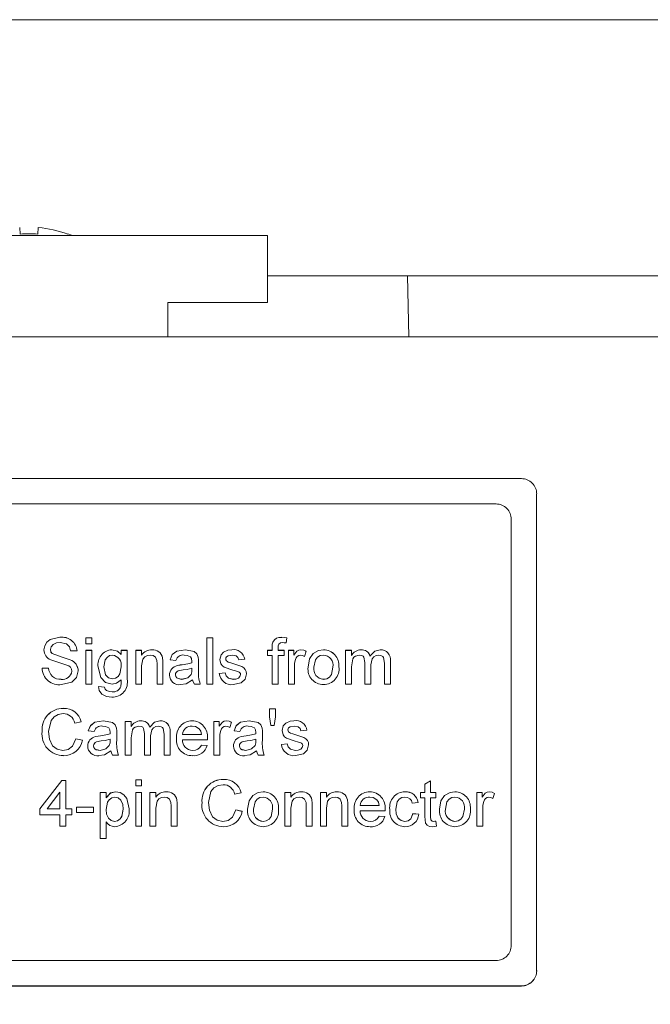
# Model space of a CAD drawing. Extents: x -2 to 133, y 20 to 119.
# Drawn here: x 130 to 130, y 110 to 111 of the extents above; entities that cross this region are included whole.
import ezdxf

# ---------------------------------------------------------------- set-up
doc = ezdxf.new("R2010")
doc.units = 0
doc.header["$MEASUREMENT"] = 0
doc.layers.get('0').update_dxf_attribs({"linetype": 'CONTINUOUS'})

msp = doc.modelspace()

# ---------------------------------------------------------------- hatches: boundary and pattern name
h = msp.add_hatch()
h.set_pattern_fill('HEX', color=256, scale=0.2)
h.set_pattern_definition([(0, (-2.45749, 15.94491), (0, 0.04330127), [0.025, -0.05]), (120, (-2.45749, 15.94491), (-0.0375, -0.021650635), [0.025, -0.05]), (60, (-2.43249, 15.94491), (-0.0375, 0.021650635), [0.025, -0.05])])
edge = h.paths.add_edge_path()
edge.add_line((128.39973, 110.37729), (128.4918, 110.37729))
edge.add_ellipse((129.53747, 110.46229), major_axis=(1.35608, 48.9823), ratio=0.02128377, start_angle=90.115642, end_angle=90.133188, ccw=False)
edge.add_line((128.49221, 110.39229), (127.82697, 110.39229))
edge.add_line((127.82697, 110.39229), (127.82697, 109.10579))
edge.add_line((127.82697, 109.10579), (128.33754, 109.10579))
edge.add_line((128.33754, 109.10579), (128.39973, 110.37729))
edge = h.paths.add_edge_path()
edge.add_line((131.24797, 110.39229), (130.58274, 110.39229))
edge.add_ellipse((129.53747, 110.46229), major_axis=(-1.35608, 48.9823), ratio=0.02128377, start_angle=269.866812, end_angle=269.884358, ccw=False)
edge.add_line((130.58315, 110.37729), (130.67522, 110.37729))
edge.add_line((130.67522, 110.37729), (130.7374, 109.10579))
edge.add_line((130.7374, 109.10579), (131.24797, 109.10579))
edge.add_line((131.24797, 109.10579), (131.24797, 110.39229))

# ---------------------------------------------------------------- linework, layer by layer
at = {"color": 7, "linetype": 'Continuous', "lineweight": 15}
for p, q in [((127.81949, 110.76479), (131.25546, 110.76479)), ((129.5283, 110.56002), (129.52891, 110.55364)), ((129.54603, 110.55364), (129.54665, 110.56002)), ((129.77247, 110.55229), (129.30247, 110.55229)), ((129.57583, 110.55391), (129.57561, 110.55364)), ((129.77247, 110.48604), (129.77247, 110.55229)), ((129.91038, 110.51229), (129.77247, 110.51229)), ((129.91143, 110.45229), (129.91038, 110.51229)), ((130.17562, 110.51229), (129.91038, 110.51229)), ((129.77247, 110.48604), (129.67422, 110.48604)), ((129.67422, 110.48604), (129.67422, 110.45229)), ((128.95177, 110.45229), (130.12318, 110.45229)), ((130.12318, 110.45229), (130.36781, 110.45229)), ((130.02247, 110.31265), (129.05247, 110.31265)), ((130.03747, 109.82794), (130.03747, 110.29766)), ((129.99747, 110.28768), (129.07747, 110.28768)), ((130.01247, 109.85294), (130.01247, 110.27269)), ((129.56794, 110.15633), (129.56794, 110.15634)), ((129.59356, 110.15576), (129.59939, 110.15576)), ((129.59356, 110.14993), (129.59356, 110.15576)), ((129.59356, 110.15574), (129.59939, 110.15574)), ((129.59939, 110.15576), (129.59939, 110.14993)), ((129.71256, 110.15576), (129.7184, 110.15576)), ((129.71256, 110.11029), (129.71256, 110.15576)), ((129.71256, 110.15574), (129.7184, 110.15574)), ((129.7184, 110.15576), (129.7184, 110.11029)), ((129.77758, 110.15164), (129.77758, 110.15165)), ((129.78633, 110.15633), (129.78633, 110.15634)), ((129.7915, 110.15577), (129.79067, 110.15081)), ((129.55856, 110.14429), (129.55856, 110.14431)), ((129.58481, 110.14294), (129.57839, 110.14294)), ((129.59939, 110.14993), (129.59356, 110.14993)), ((129.59356, 110.14352), (129.59939, 110.14352)), ((129.59356, 110.11029), (129.59356, 110.14352)), ((129.59356, 110.1435), (129.59939, 110.1435)), ((129.59939, 110.14352), (129.59939, 110.11029)), ((129.61903, 110.14408), (129.61903, 110.1441)), ((129.6282, 110.14352), (129.63403, 110.14352)), ((129.6282, 110.13944), (129.6282, 110.14352)), ((129.6282, 110.1435), (129.63403, 110.1435)), ((129.63403, 110.14352), (129.63403, 110.1152)), ((129.64256, 110.14352), (129.64839, 110.14352)), ((129.64256, 110.11029), (129.64256, 110.14352)), ((129.64256, 110.1435), (129.64839, 110.1435)), ((129.64839, 110.14352), (129.64839, 110.13888)), ((129.65852, 110.14408), (129.65852, 110.1441)), ((129.69146, 110.14408), (129.69146, 110.1441)), ((129.72905, 110.14175), (129.72905, 110.14177)), ((129.73719, 110.14408), (129.73719, 110.1441)), ((129.77229, 110.14352), (129.77696, 110.14352)), ((129.77229, 110.13827), (129.77229, 110.14352)), ((129.77229, 110.1435), (129.77696, 110.1435)), ((129.77696, 110.14352), (129.77696, 110.1469)), ((129.77696, 110.1435), (129.77696, 110.14352)), ((129.78279, 110.14633), (129.78279, 110.14352)), ((129.78279, 110.14352), (129.78863, 110.14352)), ((129.78279, 110.1435), (129.78279, 110.14352)), ((129.78279, 110.1435), (129.78863, 110.1435)), ((129.78863, 110.14352), (129.78863, 110.13827)), ((129.79307, 110.14352), (129.79832, 110.14352)), ((129.79307, 110.11029), (129.79307, 110.14352)), ((129.79307, 110.1435), (129.79832, 110.1435)), ((129.79832, 110.14352), (129.79832, 110.13888)), ((129.80511, 110.14408), (129.80511, 110.1441)), ((129.81057, 110.14254), (129.80874, 110.13749)), ((129.8275, 110.14408), (129.8275, 110.1441)), ((129.84914, 110.14352), (129.85497, 110.14352)), ((129.84914, 110.11029), (129.84914, 110.14352)), ((129.84914, 110.1435), (129.85497, 110.1435)), ((129.85497, 110.14352), (129.85497, 110.13833)), ((129.86447, 110.14408), (129.86447, 110.1441)), ((129.88339, 110.14408), (129.88339, 110.1441)), ((129.56019, 110.14028), (129.56019, 110.14029)), ((129.57808, 110.13417), (129.57808, 110.13419)), ((129.6282, 110.13942), (129.6282, 110.13944)), ((129.64839, 110.13886), (129.64839, 110.13888)), ((129.66909, 110.13605), (129.66909, 110.13607)), ((129.68223, 110.13361), (129.6764, 110.13419)), ((129.69798, 110.1325), (129.69798, 110.13252)), ((129.70411, 110.1368), (129.70411, 110.13681)), ((129.73123, 110.13504), (129.73123, 110.13506)), ((129.73184, 110.1333), (129.73184, 110.13332)), ((129.73376, 110.13197), (129.73376, 110.13199)), ((129.7499, 110.13477), (129.74406, 110.13419)), ((129.77696, 110.13827), (129.77229, 110.13827)), ((129.77696, 110.11029), (129.77696, 110.13827)), ((129.78863, 110.13827), (129.78279, 110.13827)), ((129.78279, 110.13827), (129.78279, 110.11029)), ((129.79832, 110.13886), (129.79832, 110.13888)), ((129.81732, 110.14043), (129.81732, 110.14045)), ((129.85497, 110.13832), (129.85497, 110.13833)), ((129.87331, 110.13792), (129.87331, 110.13793)), ((129.89348, 110.13299), (129.89348, 110.11029)), ((129.55039, 110.12603), (129.55681, 110.12603)), ((129.55039, 110.12601), (129.55681, 110.12601)), ((129.55681, 110.12601), (129.55681, 110.12603)), ((129.57956, 110.12287), (129.57956, 110.12289)), ((129.61128, 110.12739), (129.61128, 110.1274)), ((129.6282, 110.1272), (129.6282, 110.12722)), ((129.64839, 110.12811), (129.64839, 110.11029)), ((129.66356, 110.11029), (129.66356, 110.13013)), ((129.66939, 110.13062), (129.66939, 110.11029)), ((129.68354, 110.12851), (129.68354, 110.12852)), ((129.69795, 110.13126), (129.69795, 110.13128)), ((129.69795, 110.12433), (129.69798, 110.12603)), ((129.69795, 110.12432), (129.69798, 110.12601)), ((129.69798, 110.12601), (129.69798, 110.12603)), ((129.7044, 110.13183), (129.7044, 110.12472)), ((129.73818, 110.13069), (129.73818, 110.13071)), ((129.7989, 110.12794), (129.7989, 110.11029)), ((129.81815, 110.1269), (129.81815, 110.12692)), ((129.83682, 110.12708), (129.83682, 110.12709)), ((129.85497, 110.12721), (129.85497, 110.11029)), ((129.86839, 110.11029), (129.86839, 110.13148)), ((129.87423, 110.12924), (129.87423, 110.11029)), ((129.88764, 110.11029), (129.88764, 110.13084)), ((129.56917, 110.11493), (129.56917, 110.11495)), ((129.61972, 110.11552), (129.61972, 110.11553)), ((129.6282, 110.11368), (129.6282, 110.1137)), ((129.68165, 110.11941), (129.68165, 110.11942)), ((129.68803, 110.11493), (129.68803, 110.11495)), ((129.69709, 110.11971), (129.69709, 110.11972)), ((129.72481, 110.12078), (129.73065, 110.12136)), ((129.72481, 110.12076), (129.73065, 110.12135)), ((129.73065, 110.12135), (129.73065, 110.12136)), ((129.73869, 110.11493), (129.73869, 110.11495)), ((129.74581, 110.11966), (129.74581, 110.11968)), ((129.8275, 110.11493), (129.8275, 110.11495)), ((129.59939, 110.11029), (129.59356, 110.11029)), ((129.60603, 110.10796), (129.61186, 110.10737)), ((129.60603, 110.10794), (129.61186, 110.10735)), ((129.61186, 110.10735), (129.61186, 110.10737)), ((129.6137, 110.10408), (129.6137, 110.10409)), ((129.6278, 110.10796), (129.6278, 110.10797)), ((129.64839, 110.11029), (129.64256, 110.11029)), ((129.66939, 110.11029), (129.66356, 110.11029)), ((129.70615, 110.11029), (129.70031, 110.11029)), ((129.7184, 110.11029), (129.71256, 110.11029)), ((129.78279, 110.11029), (129.77696, 110.11029)), ((129.7989, 110.11029), (129.79307, 110.11029)), ((129.85497, 110.11029), (129.84914, 110.11029)), ((129.87423, 110.11029), (129.86839, 110.11029)), ((129.89348, 110.11029), (129.88764, 110.11029)), ((129.61922, 110.10269), (129.61922, 110.10271)), ((129.57135, 110.08637), (129.57135, 110.08639)), ((129.7744, 110.0858), (129.78023, 110.0858)), ((129.7744, 110.0781), (129.7744, 110.0858)), ((129.7744, 110.08579), (129.78023, 110.08579)), ((129.78023, 110.0858), (129.78023, 110.0781)), ((129.61096, 110.07413), (129.61096, 110.07414)), ((129.64746, 110.07413), (129.64746, 110.07414)), ((129.66639, 110.07413), (129.66639, 110.07414)), ((129.69818, 110.07413), (129.69818, 110.07414)), ((129.7316, 110.07413), (129.7316, 110.07414)), ((129.75446, 110.07413), (129.75446, 110.07414)), ((129.77571, 110.06948), (129.7744, 110.0781)), ((129.78023, 110.0781), (129.77886, 110.06948)), ((129.79844, 110.07413), (129.79844, 110.07414)), ((129.58889, 110.07317), (129.58247, 110.07179)), ((129.60173, 110.06365), (129.59589, 110.06423)), ((129.62361, 110.06684), (129.62361, 110.06686)), ((129.63213, 110.07356), (129.63797, 110.07356)), ((129.63213, 110.04033), (129.63213, 110.07356)), ((129.63213, 110.07354), (129.63797, 110.07354)), ((129.63797, 110.07356), (129.63797, 110.06838)), ((129.63797, 110.06836), (129.63797, 110.06838)), ((129.65631, 110.06796), (129.65631, 110.06798)), ((129.71956, 110.07356), (129.72481, 110.07356)), ((129.71956, 110.04033), (129.71956, 110.07356)), ((129.71956, 110.07354), (129.72481, 110.07354)), ((129.72481, 110.07356), (129.72481, 110.06892)), ((129.72481, 110.06891), (129.72481, 110.06892)), ((129.73706, 110.07259), (129.73524, 110.06753)), ((129.74523, 110.06365), (129.7394, 110.06423)), ((129.76712, 110.06684), (129.76712, 110.06686)), ((129.77886, 110.06948), (129.77571, 110.06948)), ((129.7903, 110.07179), (129.7903, 110.07181)), ((129.79248, 110.06508), (129.79248, 110.0651)), ((129.81115, 110.06482), (129.80532, 110.06423)), ((129.55681, 110.06341), (129.55681, 110.06343)), ((129.58364, 110.05638), (129.59006, 110.05489)), ((129.58364, 110.05636), (129.58364, 110.05638)), ((129.58364, 110.05636), (129.59006, 110.05487)), ((129.60304, 110.05855), (129.60304, 110.05857)), ((129.61745, 110.0613), (129.61745, 110.06132)), ((129.61745, 110.05438), (129.61748, 110.05607)), ((129.61745, 110.05436), (129.61748, 110.05605)), ((129.61748, 110.06254), (129.61748, 110.06257)), ((129.61748, 110.05605), (129.61748, 110.05607)), ((129.62389, 110.06187), (129.62389, 110.05476)), ((129.63797, 110.05725), (129.63797, 110.04033)), ((129.65138, 110.04033), (129.65138, 110.06153)), ((129.65722, 110.05929), (129.65722, 110.04033)), ((129.67063, 110.04033), (129.67063, 110.06088)), ((129.67647, 110.06303), (129.67647, 110.04033)), ((129.68865, 110.06072), (129.68865, 110.06073)), ((129.68865, 110.06073), (129.70731, 110.06073)), ((129.68865, 110.06072), (129.70731, 110.06072)), ((129.71312, 110.05549), (129.68865, 110.05549)), ((129.68865, 110.05547), (129.68865, 110.05549)), ((129.70731, 110.06072), (129.70731, 110.06073)), ((129.7254, 110.05798), (129.7254, 110.04033)), ((129.74654, 110.05855), (129.74654, 110.05857)), ((129.76095, 110.0613), (129.76095, 110.06132)), ((129.76095, 110.05438), (129.76098, 110.05607)), ((129.76095, 110.05436), (129.76098, 110.05605)), ((129.76098, 110.06254), (129.76098, 110.06257)), ((129.76098, 110.05605), (129.76098, 110.05607)), ((129.7674, 110.06187), (129.7674, 110.05476)), ((129.79309, 110.06334), (129.79309, 110.06336)), ((129.79502, 110.06201), (129.79502, 110.06203)), ((129.79943, 110.06074), (129.79943, 110.06075)), ((129.57088, 110.04498), (129.57088, 110.04499)), ((129.60114, 110.04945), (129.60114, 110.04947)), ((129.60752, 110.04498), (129.60752, 110.04499)), ((129.61658, 110.04975), (129.61658, 110.04977)), ((129.69858, 110.04498), (129.69858, 110.04499)), ((129.70725, 110.05024), (129.71296, 110.04966)), ((129.70725, 110.05022), (129.70725, 110.05024)), ((129.70725, 110.05022), (129.71296, 110.04964)), ((129.74465, 110.04945), (129.74465, 110.04947)), ((129.75103, 110.04498), (129.75103, 110.04499)), ((129.76009, 110.04975), (129.76009, 110.04977)), ((129.78607, 110.05082), (129.7919, 110.05141)), ((129.78607, 110.05081), (129.7919, 110.05139)), ((129.7919, 110.05139), (129.7919, 110.05141)), ((129.79994, 110.04498), (129.79994, 110.04499)), ((129.80707, 110.0497), (129.80707, 110.04972)), ((129.62564, 110.04033), (129.61981, 110.04033)), ((129.63797, 110.04033), (129.63213, 110.04033)), ((129.65722, 110.04033), (129.65138, 110.04033)), ((129.67647, 110.04033), (129.67063, 110.04033)), ((129.7254, 110.04033), (129.71956, 110.04033)), ((129.76915, 110.04033), (129.76331, 110.04033)), ((129.64256, 110.01585), (129.64839, 110.01585)), ((129.64256, 110.01002), (129.64256, 110.01585)), ((129.64256, 110.01583), (129.64839, 110.01583)), ((129.64839, 110.01585), (129.64839, 110.01002)), ((129.72886, 110.01641), (129.72886, 110.01643)), ((129.54806, 109.98728), (129.56964, 110.01526)), ((129.54806, 109.98726), (129.56964, 110.01525)), ((129.56964, 110.01526), (129.57372, 110.01526)), ((129.56964, 110.01525), (129.56964, 110.01526)), ((129.56964, 110.01525), (129.57372, 110.01525)), ((129.57372, 110.01526), (129.57372, 109.98728)), ((129.64839, 110.01002), (129.64256, 110.01002)), ((129.92724, 110.01169), (129.93307, 110.01501)), ((129.92724, 110.01168), (129.93307, 110.01499)), ((129.92724, 110.0036), (129.92724, 110.01169)), ((129.93307, 110.01501), (129.93307, 110.0036)), ((129.56789, 110.00366), (129.55526, 109.98728)), ((129.56789, 109.98728), (129.56789, 110.00366)), ((129.60756, 110.0036), (129.61339, 110.0036)), ((129.60756, 109.95813), (129.60756, 110.0036)), ((129.60756, 110.00359), (129.61339, 110.00359)), ((129.61339, 110.0036), (129.61339, 109.99833)), ((129.61339, 109.99831), (129.61339, 109.99833)), ((129.62264, 110.00417), (129.62264, 110.00419)), ((129.64256, 110.0036), (129.64839, 110.0036)), ((129.64256, 109.97037), (129.64256, 110.0036)), ((129.64256, 110.00359), (129.64839, 110.00359)), ((129.64839, 110.0036), (129.64839, 109.97037)), ((129.65656, 110.0036), (129.66239, 110.0036)), ((129.65656, 109.97037), (129.65656, 110.0036)), ((129.65656, 110.00359), (129.66239, 110.00359)), ((129.66239, 110.0036), (129.66239, 109.99897)), ((129.66239, 109.99895), (129.66239, 109.99897)), ((129.67252, 110.00417), (129.67252, 110.00419)), ((129.68309, 109.99613), (129.68309, 109.99615)), ((129.7464, 110.00321), (129.73998, 110.00184)), ((129.75782, 110.00052), (129.75782, 110.00053)), ((129.768, 110.00417), (129.768, 110.00419)), ((129.78957, 110.0036), (129.7954, 110.0036)), ((129.78957, 109.97037), (129.78957, 110.0036)), ((129.78957, 110.00359), (129.7954, 110.00359)), ((129.7954, 110.0036), (129.7954, 109.99897)), ((129.7954, 109.99895), (129.7954, 109.99897)), ((129.80553, 110.00417), (129.80553, 110.00419)), ((129.8161, 109.99613), (129.8161, 109.99615)), ((129.82457, 110.0036), (129.8304, 110.0036)), ((129.82457, 109.97037), (129.82457, 110.0036)), ((129.82457, 110.00359), (129.8304, 110.00359)), ((129.8304, 110.0036), (129.8304, 109.99897)), ((129.8304, 109.99895), (129.8304, 109.99897)), ((129.84053, 110.00417), (129.84053, 110.00419)), ((129.8511, 109.99613), (129.8511, 109.99615)), ((129.87319, 110.00417), (129.87319, 110.00419)), ((129.90774, 110.00417), (129.90774, 110.00419)), ((129.92315, 110.0036), (129.92724, 110.0036)), ((129.92315, 109.99836), (129.92315, 110.0036)), ((129.92315, 110.00359), (129.92724, 110.00359)), ((129.92724, 109.99836), (129.92315, 109.99836)), ((129.92724, 110.00359), (129.92724, 110.0036)), ((129.92724, 109.97971), (129.92724, 109.99836)), ((129.93307, 110.0036), (129.93832, 110.0036)), ((129.93307, 110.00359), (129.93307, 110.0036)), ((129.93307, 110.00359), (129.93832, 110.00359)), ((129.93307, 109.99836), (129.93307, 109.9795)), ((129.93832, 109.99836), (129.93307, 109.99836)), ((129.93832, 110.0036), (129.93832, 109.99836)), ((129.94683, 110.00052), (129.94683, 110.00053)), ((129.95701, 110.00417), (129.95701, 110.00419)), ((129.97857, 110.0036), (129.98382, 110.0036)), ((129.97857, 109.97037), (129.97857, 110.0036)), ((129.97857, 110.00359), (129.98382, 110.00359)), ((129.98382, 110.0036), (129.98382, 109.99897)), ((129.98382, 109.99895), (129.98382, 109.99897)), ((129.99061, 110.00417), (129.99061, 110.00419)), ((129.99607, 110.00263), (129.99425, 109.99757)), ((129.54806, 109.98145), (129.54806, 109.98728)), ((129.55526, 109.98726), (129.55526, 109.98728)), ((129.55526, 109.98728), (129.56789, 109.98728)), ((129.55526, 109.98726), (129.56789, 109.98726)), ((129.56789, 109.98726), (129.56789, 109.98728)), ((129.57372, 109.98728), (129.57956, 109.98728)), ((129.57372, 109.98726), (129.57372, 109.98728)), ((129.57372, 109.98726), (129.57956, 109.98726)), ((129.57956, 109.98728), (129.57956, 109.98145)), ((129.58422, 109.98903), (129.60114, 109.98903)), ((129.58422, 109.98378), (129.58422, 109.98903)), ((129.58422, 109.98901), (129.60114, 109.98901)), ((129.60114, 109.98903), (129.60114, 109.98378)), ((129.61339, 109.9867), (129.61339, 109.98671)), ((129.63031, 109.98713), (129.63031, 109.98715)), ((129.66239, 109.98819), (129.66239, 109.97037)), ((129.67756, 109.97037), (129.67756, 109.99021)), ((129.6834, 109.9907), (129.6834, 109.97037)), ((129.71431, 109.99346), (129.71431, 109.99347)), ((129.74115, 109.98642), (129.74756, 109.98493)), ((129.74115, 109.98641), (129.74115, 109.98642)), ((129.74115, 109.98641), (129.74756, 109.98491)), ((129.75865, 109.98699), (129.75865, 109.98701)), ((129.77732, 109.98716), (129.77732, 109.98718)), ((129.7954, 109.98819), (129.7954, 109.97037)), ((129.81057, 109.97037), (129.81057, 109.99021)), ((129.8164, 109.9907), (129.8164, 109.97037)), ((129.8304, 109.98819), (129.8304, 109.97037)), ((129.84557, 109.97037), (129.84557, 109.99021)), ((129.8514, 109.9907), (129.8514, 109.97037)), ((129.86365, 109.99078), (129.88232, 109.99078)), ((129.86365, 109.99076), (129.86365, 109.99078)), ((129.86365, 109.99076), (129.88232, 109.99076)), ((129.88232, 109.99076), (129.88232, 109.99078)), ((129.89865, 109.987), (129.89865, 109.98702)), ((129.92082, 109.99369), (129.91499, 109.99311)), ((129.94766, 109.98699), (129.94766, 109.98701)), ((129.96632, 109.98716), (129.96632, 109.98718)), ((129.98441, 109.98803), (129.98441, 109.97037)), ((129.56789, 109.98145), (129.54806, 109.98145)), ((129.56789, 109.97037), (129.56789, 109.98145)), ((129.57956, 109.98145), (129.57372, 109.98145)), ((129.57372, 109.98145), (129.57372, 109.97037)), ((129.60114, 109.98378), (129.58422, 109.98378)), ((129.88813, 109.98553), (129.86365, 109.98553)), ((129.86365, 109.98551), (129.86365, 109.98553)), ((129.88226, 109.98028), (129.88797, 109.9797)), ((129.88226, 109.98027), (129.88226, 109.98028)), ((129.88226, 109.98027), (129.88797, 109.97968)), ((129.91557, 109.98262), (129.9214, 109.98203)), ((129.91557, 109.9826), (129.91557, 109.98262)), ((129.91557, 109.9826), (129.9214, 109.98201)), ((129.93307, 109.97948), (129.93307, 109.9795)), ((129.57372, 109.97037), (129.56789, 109.97037)), ((129.61339, 109.97454), (129.61339, 109.95813)), ((129.62175, 109.97502), (129.62175, 109.97504)), ((129.64839, 109.97037), (129.64256, 109.97037)), ((129.66239, 109.97037), (129.65656, 109.97037)), ((129.6834, 109.97037), (129.67756, 109.97037)), ((129.72839, 109.97502), (129.72839, 109.97504)), ((129.768, 109.97502), (129.768, 109.97504)), ((129.7954, 109.97037), (129.78957, 109.97037)), ((129.8164, 109.97037), (129.81057, 109.97037)), ((129.8304, 109.97037), (129.82457, 109.97037)), ((129.8514, 109.97037), (129.84557, 109.97037)), ((129.87359, 109.97502), (129.87359, 109.97504)), ((129.90755, 109.97502), (129.90755, 109.97504)), ((129.93603, 109.97502), (129.93603, 109.97504)), ((129.93832, 109.97518), (129.9389, 109.97029)), ((129.93832, 109.97516), (129.93832, 109.97518)), ((129.93832, 109.97516), (129.9389, 109.97027)), ((129.95701, 109.97502), (129.95701, 109.97504)), ((129.98441, 109.97037), (129.97857, 109.97037)), ((129.61339, 109.95813), (129.60756, 109.95813)), ((130.01247, 109.85293), (130.01247, 109.85294)), ((129.07747, 109.83795), (129.99747, 109.83795)), ((129.07747, 109.83794), (129.99747, 109.83794)), ((130.03747, 109.82794), (130.03747, 109.82778)), ((129.05247, 109.81295), (130.02247, 109.81295)), ((129.05247, 109.81279), (130.02247, 109.81279))]:
    msp.add_line(p, q, dxfattribs=at)
at = {"color": 7, "linetype": 'Continuous', "lineweight": 15, "flags": 128}
for points in [[(129.57995, 110.55229), (129.57927, 110.55257), (129.57583, 110.55391)], [(129.55214, 110.14389), (129.5529, 110.14801), (129.55506, 110.1516), (129.55836, 110.15417), (129.56794, 110.15634)], [(129.55214, 110.14387), (129.5529, 110.14799), (129.55506, 110.15158), (129.55836, 110.15415), (129.56794, 110.15633)], [(129.77696, 110.1469), (129.7771, 110.14959), (129.77758, 110.15165)], [(129.77696, 110.14688), (129.7771, 110.14957), (129.77758, 110.15164)], [(129.78633, 110.15634), (129.78924, 110.15615), (129.7915, 110.15577)], [(129.78633, 110.15633), (129.78924, 110.15613), (129.7915, 110.15575)], [(129.56819, 110.1511), (129.5645, 110.15076), (129.56112, 110.14931), (129.55923, 110.14712), (129.55856, 110.14431)], [(129.55856, 110.14431), (129.55906, 110.14188), (129.56019, 110.14029)], [(129.55856, 110.14429), (129.55906, 110.14186), (129.56019, 110.14028)], [(129.57839, 110.14294), (129.57726, 110.14685), (129.57443, 110.14976), (129.56819, 110.1511)], [(129.61903, 110.1441), (129.62474, 110.14258), (129.6282, 110.13944)], [(129.61903, 110.14408), (129.62474, 110.14257), (129.6282, 110.13942)], [(129.6764, 110.13419), (129.67854, 110.13928), (129.68292, 110.14259), (129.69146, 110.1441)], [(129.6764, 110.13417), (129.67854, 110.13926), (129.68292, 110.14257), (129.69146, 110.14408)], [(129.69146, 110.1441), (129.70015, 110.14233), (129.70278, 110.14005), (129.70411, 110.13681)], [(129.69146, 110.14408), (129.70015, 110.14232), (129.70278, 110.14003), (129.70411, 110.1368)], [(129.7254, 110.13446), (129.72659, 110.139), (129.72905, 110.14177)], [(129.7254, 110.13445), (129.72659, 110.13898), (129.72905, 110.14175)], [(129.72905, 110.14177), (129.73344, 110.14368), (129.73719, 110.1441)], [(129.72905, 110.14175), (129.73344, 110.14366), (129.73719, 110.14408)], [(129.78741, 110.1511), (129.78525, 110.15084), (129.78348, 110.14965), (129.78292, 110.14804), (129.78279, 110.14633)], [(129.79067, 110.15081), (129.78885, 110.15104), (129.78741, 110.1511)], [(129.79832, 110.13888), (129.8014, 110.14286), (129.80315, 110.14379), (129.80511, 110.1441)], [(129.79832, 110.13886), (129.8014, 110.14285), (129.80315, 110.14377), (129.80511, 110.14408)], [(129.80511, 110.1441), (129.80827, 110.14357), (129.81057, 110.14254)], [(129.80511, 110.14408), (129.80827, 110.14356), (129.81057, 110.14253)], [(129.81732, 110.14045), (129.8227, 110.14344), (129.8275, 110.1441)], [(129.81732, 110.14043), (129.8227, 110.14342), (129.8275, 110.14408)], [(129.87331, 110.13793), (129.87816, 110.14279), (129.88339, 110.1441)], [(129.87331, 110.13792), (129.87816, 110.14277), (129.88339, 110.14408)], [(129.56019, 110.14029), (129.57011, 110.13667), (129.57808, 110.13419)], [(129.56019, 110.14028), (129.57011, 110.13666), (129.57808, 110.13417)], [(129.61964, 110.13885), (129.61674, 110.13828), (129.61431, 110.13661), (129.61258, 110.13422), (129.61128, 110.1274)], [(129.6569, 110.13885), (129.65402, 110.13842), (129.65144, 110.13706), (129.64959, 110.13483), (129.64839, 110.12811)], [(129.66356, 110.13013), (129.66332, 110.13365), (129.66191, 110.13684), (129.65962, 110.13838), (129.6569, 110.13885)], [(129.66909, 110.13607), (129.66936, 110.13302), (129.66939, 110.13062)], [(129.66909, 110.13605), (129.66936, 110.133), (129.66939, 110.1306)], [(129.69648, 110.1371), (129.69323, 110.13859), (129.69041, 110.13885)], [(129.69798, 110.13263), (129.69761, 110.13532), (129.69648, 110.1371)], [(129.69795, 110.13128), (129.69797, 110.13204), (129.69798, 110.13263)], [(129.69795, 110.13126), (129.69797, 110.13202), (129.69797, 110.13237)], [(129.70411, 110.13681), (129.70436, 110.13403), (129.7044, 110.13183)], [(129.70411, 110.1368), (129.70436, 110.13401), (129.7044, 110.13181)], [(129.73834, 110.12407), (129.72982, 110.12708), (129.72798, 110.12839), (129.72656, 110.13014), (129.7254, 110.13446)], [(129.73762, 110.13885), (129.73355, 110.13821), (129.73193, 110.13697), (129.7314, 110.13607), (129.73123, 110.13506)], [(129.73123, 110.13506), (129.73143, 110.13403), (129.73184, 110.13332)], [(129.73123, 110.13504), (129.73143, 110.13401), (129.73184, 110.1333)], [(129.73184, 110.13332), (129.73283, 110.13245), (129.73376, 110.13199)], [(129.73184, 110.1333), (129.73283, 110.13243), (129.73376, 110.13197)], [(129.73376, 110.13199), (129.73623, 110.13125), (129.73818, 110.13071)], [(129.73376, 110.13197), (129.73623, 110.13123), (129.73818, 110.13069)], [(129.74406, 110.13419), (129.74321, 110.13648), (129.74138, 110.1381), (129.73762, 110.13885)], [(129.7998, 110.1346), (129.79906, 110.1309), (129.7989, 110.12794)], [(129.80874, 110.13749), (129.80668, 110.13856), (129.80488, 110.13885)], [(129.81232, 110.1269), (129.81365, 110.13509), (129.81732, 110.14045)], [(129.81232, 110.12689), (129.81365, 110.13507), (129.81732, 110.14043)], [(129.8275, 110.13885), (129.82436, 110.13833), (129.82163, 110.13671), (129.81965, 110.13422), (129.81815, 110.12692)], [(129.8628, 110.13885), (129.85898, 110.13785), (129.85741, 110.13663), (129.85626, 110.13501), (129.85497, 110.12721)], [(129.86839, 110.13148), (129.86733, 110.13663), (129.8665, 110.13766), (129.86539, 110.13838), (129.8628, 110.13885)], [(129.88199, 110.13885), (129.87941, 110.13846), (129.87713, 110.13721), (129.87545, 110.13523), (129.87423, 110.12924)], [(129.88764, 110.13084), (129.88677, 110.13636), (129.88589, 110.13745), (129.88472, 110.13825), (129.88199, 110.13885)], [(129.58597, 110.1232), (129.5842, 110.11685), (129.5795, 110.11222), (129.56945, 110.1097)], [(129.61931, 110.11029), (129.61275, 110.11188), (129.60806, 110.11674), (129.60544, 110.127)], [(129.61128, 110.1274), (129.61293, 110.11945), (129.61579, 110.11657), (129.61972, 110.11553)], [(129.61128, 110.12739), (129.61293, 110.11944), (129.61579, 110.11655), (129.61972, 110.11552)], [(129.61972, 110.11553), (129.62268, 110.1161), (129.6252, 110.11777), (129.62694, 110.12023), (129.6282, 110.12722)], [(129.61972, 110.11552), (129.62268, 110.11608), (129.6252, 110.11775), (129.62694, 110.12021), (129.6282, 110.1272)], [(129.6892, 110.12422), (129.68437, 110.1232), (129.68329, 110.1226), (129.68242, 110.12173), (129.68184, 110.12064), (129.68165, 110.11942)], [(129.68354, 110.12852), (129.68621, 110.12907), (129.68834, 110.12936)], [(129.68354, 110.12851), (129.68621, 110.12905), (129.68834, 110.12934)], [(129.68834, 110.12936), (129.69377, 110.1302), (129.69795, 110.13128)], [(129.68834, 110.12934), (129.69377, 110.13018), (129.69795, 110.13126)], [(129.69798, 110.12603), (129.69311, 110.1248), (129.6892, 110.12422)], [(129.69709, 110.11972), (129.69783, 110.12226), (129.69795, 110.12433)], [(129.69709, 110.11971), (129.69783, 110.12224), (129.69795, 110.12432)], [(129.73818, 110.13071), (129.74697, 110.1277), (129.74891, 110.12643), (129.75045, 110.1247), (129.75137, 110.12257), (129.75165, 110.12027)], [(129.73818, 110.13069), (129.74697, 110.12768), (129.74891, 110.12641), (129.75045, 110.12468), (129.75137, 110.12256), (129.75165, 110.12025)], [(129.74382, 110.12237), (129.74078, 110.12342), (129.73834, 110.12407)], [(129.8275, 110.11495), (129.83067, 110.11549), (129.83339, 110.11717), (129.83536, 110.11971), (129.83682, 110.12709)], [(129.8275, 110.11493), (129.83067, 110.11547), (129.83339, 110.11716), (129.83536, 110.11969), (129.83682, 110.12708)], [(129.6282, 110.11437), (129.62366, 110.11108), (129.61931, 110.11029)], [(129.6278, 110.10797), (129.62817, 110.11154), (129.6282, 110.11437)], [(129.6278, 110.10796), (129.62817, 110.11153), (129.62818, 110.11275)], [(129.68165, 110.11942), (129.68197, 110.11784), (129.68292, 110.11652), (129.68427, 110.11563), (129.68803, 110.11495)], [(129.68165, 110.11941), (129.68197, 110.11782), (129.68292, 110.11651), (129.68427, 110.11561), (129.68803, 110.11493)], [(129.69856, 110.11437), (129.69233, 110.11064), (129.68669, 110.1097)], [(129.68803, 110.11495), (129.69376, 110.11645), (129.69709, 110.11972)], [(129.68803, 110.11493), (129.69376, 110.11644), (129.69709, 110.11971)], [(129.70031, 110.11029), (129.69908, 110.11247), (129.69856, 110.11437)], [(129.73065, 110.12136), (129.73163, 110.11834), (129.73384, 110.11607), (129.73869, 110.11495)], [(129.73065, 110.12135), (129.73163, 110.11832), (129.73384, 110.11605), (129.73869, 110.11493)], [(129.75165, 110.12027), (129.75026, 110.11527), (129.74655, 110.11164), (129.73862, 110.1097)], [(129.73869, 110.11495), (129.74134, 110.11519), (129.7438, 110.11618), (129.74525, 110.11768), (129.74581, 110.11968)], [(129.73869, 110.11493), (129.74134, 110.11517), (129.7438, 110.11616), (129.74525, 110.11767), (129.74581, 110.11966)], [(129.6191, 110.09746), (129.61381, 110.0981), (129.60906, 110.10045), (129.60665, 110.10383), (129.60603, 110.10796)], [(129.61186, 110.10737), (129.61255, 110.10533), (129.6137, 110.10409)], [(129.61186, 110.10735), (129.61255, 110.10531), (129.6137, 110.10408)], [(129.6137, 110.10409), (129.61669, 110.10292), (129.61922, 110.10271)], [(129.6137, 110.10408), (129.61669, 110.10291), (129.61922, 110.10269)], [(129.57104, 110.08114), (129.56631, 110.08046), (129.56214, 110.07813), (129.55915, 110.07441), (129.55681, 110.06343)], [(129.59589, 110.06423), (129.59804, 110.06932), (129.60241, 110.07263), (129.61096, 110.07414)], [(129.59589, 110.06422), (129.59804, 110.0693), (129.60241, 110.07262), (129.61096, 110.07413)], [(129.61096, 110.07414), (129.61965, 110.07238), (129.62228, 110.07009), (129.62361, 110.06686)], [(129.61096, 110.07413), (129.61965, 110.07236), (129.62228, 110.07007), (129.62361, 110.06684)], [(129.65631, 110.06798), (129.66116, 110.07283), (129.66639, 110.07414)], [(129.65631, 110.06796), (129.66116, 110.07282), (129.66639, 110.07413)], [(129.72481, 110.06892), (129.72789, 110.07291), (129.72965, 110.07383), (129.7316, 110.07414)], [(129.72481, 110.06891), (129.72789, 110.07289), (129.72965, 110.07381), (129.7316, 110.07413)], [(129.7316, 110.07414), (129.73476, 110.07362), (129.73706, 110.07259)], [(129.7316, 110.07413), (129.73476, 110.0736), (129.73706, 110.07257)], [(129.7394, 110.06423), (129.74154, 110.06932), (129.74592, 110.07263), (129.75446, 110.07414)], [(129.7394, 110.06422), (129.74154, 110.0693), (129.74592, 110.07262), (129.75446, 110.07413)], [(129.75446, 110.07414), (129.76315, 110.07238), (129.76578, 110.07009), (129.76712, 110.06686)], [(129.75446, 110.07413), (129.76315, 110.07236), (129.76578, 110.07007), (129.76712, 110.06684)], [(129.7903, 110.07181), (129.79469, 110.07372), (129.79844, 110.07414)], [(129.7903, 110.07179), (129.79469, 110.0737), (129.79844, 110.07413)], [(129.61597, 110.06714), (129.61273, 110.06863), (129.60991, 110.0689)], [(129.61748, 110.06268), (129.61711, 110.06536), (129.61597, 110.06714)], [(129.62361, 110.06686), (129.62386, 110.06407), (129.62389, 110.06187)], [(129.62361, 110.06684), (129.62386, 110.06405), (129.62389, 110.06186)], [(129.64579, 110.0689), (129.64197, 110.06789), (129.6404, 110.06668), (129.63926, 110.06505), (129.63797, 110.05725)], [(129.65138, 110.06153), (129.65032, 110.06667), (129.64949, 110.0677), (129.64838, 110.06842), (129.64579, 110.0689)], [(129.66498, 110.0689), (129.6624, 110.06851), (129.66012, 110.06725), (129.65844, 110.06527), (129.65722, 110.05929)], [(129.67063, 110.06088), (129.66976, 110.0664), (129.66888, 110.06749), (129.66772, 110.06829), (129.66498, 110.0689)], [(129.70517, 110.06611), (129.70152, 110.0684), (129.69815, 110.0689)], [(129.70731, 110.06073), (129.70657, 110.06394), (129.70517, 110.06611)], [(129.7263, 110.06464), (129.72556, 110.06094), (129.7254, 110.05798)], [(129.73524, 110.06753), (129.73318, 110.0686), (129.73138, 110.0689)], [(129.75948, 110.06714), (129.75623, 110.06863), (129.75342, 110.0689)], [(129.76098, 110.06268), (129.76061, 110.06536), (129.75948, 110.06714)], [(129.76712, 110.06686), (129.76736, 110.06407), (129.7674, 110.06187)], [(129.76712, 110.06684), (129.76736, 110.06405), (129.7674, 110.06186)], [(129.78665, 110.06451), (129.78784, 110.06904), (129.7903, 110.07181)], [(129.78665, 110.06449), (129.78784, 110.06903), (129.7903, 110.07179)], [(129.79959, 110.05411), (129.79107, 110.05712), (129.78923, 110.05843), (129.78781, 110.06019), (129.78665, 110.06451)], [(129.79887, 110.0689), (129.79481, 110.06826), (129.79318, 110.06701), (129.79266, 110.06612), (129.79248, 110.0651)], [(129.79248, 110.0651), (129.79268, 110.06407), (129.79309, 110.06336)], [(129.79248, 110.06508), (129.79268, 110.06405), (129.79309, 110.06334)], [(129.80532, 110.06423), (129.80446, 110.06652), (129.80263, 110.06814), (129.79887, 110.0689)], [(129.55681, 110.06343), (129.5576, 110.05615), (129.56066, 110.04954), (129.56527, 110.04615), (129.57088, 110.04499)], [(129.55681, 110.06341), (129.5576, 110.05613), (129.56066, 110.04952), (129.56527, 110.04614), (129.57088, 110.04498)], [(129.57088, 110.04499), (129.576, 110.04596), (129.58023, 110.04899), (129.58364, 110.05638)], [(129.57088, 110.04498), (129.576, 110.04594), (129.58023, 110.04897), (129.58364, 110.05636)], [(129.6087, 110.05426), (129.60386, 110.05325), (129.60279, 110.05264), (129.60191, 110.05177), (129.60134, 110.05068), (129.60114, 110.04947)], [(129.60304, 110.05857), (129.60571, 110.05911), (129.60783, 110.0594)], [(129.60304, 110.05855), (129.60571, 110.05909), (129.60783, 110.05939)], [(129.60783, 110.0594), (129.61327, 110.06024), (129.61745, 110.06132)], [(129.60783, 110.05939), (129.61327, 110.06023), (129.61745, 110.0613)], [(129.61748, 110.05607), (129.6126, 110.05485), (129.6087, 110.05426)], [(129.61658, 110.04977), (129.61732, 110.0523), (129.61745, 110.05438)], [(129.61658, 110.04975), (129.61732, 110.05228), (129.61745, 110.05436)], [(129.61745, 110.06132), (129.61746, 110.06208), (129.61748, 110.06268)], [(129.61745, 110.0613), (129.61746, 110.06206), (129.61747, 110.06241)], [(129.71315, 110.05698), (129.71313, 110.05615), (129.71312, 110.05549)], [(129.7522, 110.05426), (129.74737, 110.05325), (129.74629, 110.05264), (129.74542, 110.05177), (129.74485, 110.05068), (129.74465, 110.04947)], [(129.74654, 110.05857), (129.74922, 110.05911), (129.75134, 110.0594)], [(129.74654, 110.05855), (129.74922, 110.05909), (129.75134, 110.05939)], [(129.75134, 110.0594), (129.75677, 110.06024), (129.76095, 110.06132)], [(129.75134, 110.05939), (129.75677, 110.06023), (129.76095, 110.0613)], [(129.76098, 110.05607), (129.75611, 110.05485), (129.7522, 110.05426)], [(129.76009, 110.04977), (129.76083, 110.0523), (129.76095, 110.05438)], [(129.76009, 110.04975), (129.76083, 110.05228), (129.76095, 110.05436)], [(129.76095, 110.06132), (129.76097, 110.06208), (129.76098, 110.06268)], [(129.76095, 110.0613), (129.76097, 110.06206), (129.76098, 110.06241)], [(129.79309, 110.06336), (129.79409, 110.06249), (129.79502, 110.06203)], [(129.79309, 110.06334), (129.79409, 110.06248), (129.79502, 110.06201)], [(129.79502, 110.06203), (129.79748, 110.06129), (129.79943, 110.06075)], [(129.79502, 110.06201), (129.79748, 110.06127), (129.79943, 110.06074)], [(129.79943, 110.06075), (129.80822, 110.05774), (129.81016, 110.05647), (129.8117, 110.05474), (129.81263, 110.05262), (129.8129, 110.05031)], [(129.79943, 110.06074), (129.80822, 110.05772), (129.81016, 110.05645), (129.8117, 110.05472), (129.81263, 110.0526), (129.8129, 110.0503)], [(129.60114, 110.04947), (129.60147, 110.04788), (129.60242, 110.04657), (129.60377, 110.04567), (129.60752, 110.04499)], [(129.60114, 110.04945), (129.60147, 110.04786), (129.60242, 110.04655), (129.60377, 110.04565), (129.60752, 110.04498)], [(129.60752, 110.04499), (129.61326, 110.0465), (129.61658, 110.04977)], [(129.60752, 110.04498), (129.61326, 110.04648), (129.61658, 110.04975)], [(129.74465, 110.04947), (129.74497, 110.04788), (129.74592, 110.04657), (129.74728, 110.04567), (129.75103, 110.04499)], [(129.74465, 110.04945), (129.74497, 110.04786), (129.74592, 110.04655), (129.74728, 110.04565), (129.75103, 110.04498)], [(129.75103, 110.04499), (129.75676, 110.0465), (129.76009, 110.04977)], [(129.75103, 110.04498), (129.75676, 110.04648), (129.76009, 110.04975)], [(129.7919, 110.05141), (129.79288, 110.04838), (129.7951, 110.04611), (129.79994, 110.04499)], [(129.7919, 110.05139), (129.79288, 110.04836), (129.7951, 110.0461), (129.79994, 110.04498)], [(129.80507, 110.05241), (129.80203, 110.05346), (129.79959, 110.05411)], [(129.8129, 110.05031), (129.81151, 110.04531), (129.8078, 110.04168), (129.79987, 110.03975)], [(129.79994, 110.04499), (129.80259, 110.04523), (129.80506, 110.04622), (129.8065, 110.04773), (129.80707, 110.04972)], [(129.79994, 110.04498), (129.80259, 110.04522), (129.80506, 110.0462), (129.8065, 110.04771), (129.80707, 110.0497)], [(129.61806, 110.04441), (129.61183, 110.04068), (129.60619, 110.03975)], [(129.61981, 110.04033), (129.61858, 110.04251), (129.61806, 110.04441)], [(129.76156, 110.04441), (129.75533, 110.04068), (129.7497, 110.03975)], [(129.76331, 110.04033), (129.76208, 110.04251), (129.76156, 110.04441)], [(129.72855, 110.01118), (129.72381, 110.0105), (129.71964, 110.00818), (129.71666, 110.00445), (129.71431, 109.99347)], [(129.61339, 109.99833), (129.61776, 110.00299), (129.62264, 110.00419)], [(129.61339, 109.99831), (129.61776, 110.00297), (129.62264, 110.00417)], [(129.62199, 109.99894), (129.61898, 109.99825), (129.61651, 109.99639), (129.61475, 109.99385), (129.61339, 109.98671)], [(129.63031, 109.98715), (129.62987, 109.99164), (129.62805, 109.99575), (129.6254, 109.99808), (129.62199, 109.99894)], [(129.62264, 110.00419), (129.6271, 110.00344), (129.63097, 110.00112), (129.63376, 109.99757), (129.63614, 109.98723)], [(129.62264, 110.00417), (129.6271, 110.00343), (129.63097, 110.00111), (129.63376, 109.99755), (129.63614, 109.98722)], [(129.6709, 109.99894), (129.66802, 109.9985), (129.66545, 109.99714), (129.66359, 109.99492), (129.66239, 109.98819)], [(129.67756, 109.99021), (129.67732, 109.99374), (129.67591, 109.99693), (129.67362, 109.99847), (129.6709, 109.99894)], [(129.68309, 109.99615), (129.68336, 109.99311), (129.6834, 109.9907)], [(129.68309, 109.99613), (129.68336, 109.99309), (129.6834, 109.99069)], [(129.75281, 109.98699), (129.75415, 109.99518), (129.75782, 110.00053)], [(129.75281, 109.98697), (129.75415, 109.99516), (129.75782, 110.00052)], [(129.75782, 110.00053), (129.76319, 110.00352), (129.768, 110.00419)], [(129.75782, 110.00052), (129.76319, 110.0035), (129.768, 110.00417)], [(129.768, 109.99894), (129.76486, 109.99842), (129.76213, 109.9968), (129.76015, 109.99431), (129.75865, 109.98701)], [(129.8039, 109.99894), (129.80102, 109.9985), (129.79845, 109.99714), (129.7966, 109.99492), (129.7954, 109.98819)], [(129.81057, 109.99021), (129.81033, 109.99374), (129.80892, 109.99693), (129.80663, 109.99847), (129.8039, 109.99894)], [(129.8161, 109.99615), (129.81636, 109.99311), (129.8164, 109.9907)], [(129.8161, 109.99613), (129.81636, 109.99309), (129.8164, 109.99069)], [(129.83891, 109.99894), (129.83602, 109.9985), (129.83345, 109.99714), (129.8316, 109.99492), (129.8304, 109.98819)], [(129.84557, 109.99021), (129.84533, 109.99374), (129.84392, 109.99693), (129.84163, 109.99847), (129.83891, 109.99894)], [(129.8511, 109.99615), (129.85136, 109.99311), (129.8514, 109.9907)], [(129.8511, 109.99613), (129.85136, 109.99309), (129.8514, 109.99069)], [(129.88018, 109.99615), (129.87653, 109.99844), (129.87316, 109.99894)], [(129.88232, 109.99078), (129.88157, 109.99398), (129.88018, 109.99615)], [(129.90778, 109.99894), (129.90465, 109.99844), (129.90193, 109.99683), (129.90002, 109.99432), (129.89865, 109.98702)], [(129.94182, 109.98699), (129.94316, 109.99518), (129.94683, 110.00053)], [(129.94182, 109.98697), (129.94316, 109.99516), (129.94683, 110.00052)], [(129.94683, 110.00053), (129.9522, 110.00352), (129.95701, 110.00419)], [(129.94683, 110.00052), (129.9522, 110.0035), (129.95701, 110.00417)], [(129.95701, 109.99894), (129.95387, 109.99842), (129.95114, 109.9968), (129.94916, 109.99431), (129.94766, 109.98701)], [(129.98382, 109.99897), (129.9869, 110.00295), (129.98866, 110.00387), (129.99061, 110.00419)], [(129.98382, 109.99895), (129.9869, 110.00293), (129.98866, 110.00386), (129.99061, 110.00417)], [(129.99425, 109.99757), (129.99219, 109.99865), (129.99039, 109.99894)], [(129.99061, 110.00419), (129.99377, 110.00366), (129.99607, 110.00263)], [(129.99061, 110.00417), (129.99377, 110.00364), (129.99607, 110.00261)], [(129.61339, 109.98671), (129.61383, 109.98223), (129.61564, 109.97813), (129.61833, 109.97585), (129.62175, 109.97504)], [(129.61339, 109.9867), (129.61383, 109.98221), (129.61564, 109.97811), (129.61833, 109.97583), (129.62175, 109.97502)], [(129.62175, 109.97504), (129.62477, 109.97566), (129.6273, 109.97744), (129.62905, 109.97999), (129.63031, 109.98715)], [(129.62175, 109.97502), (129.62477, 109.97564), (129.6273, 109.97743), (129.62905, 109.97997), (129.63031, 109.98713)], [(129.71431, 109.99347), (129.71511, 109.98619), (129.71817, 109.97958), (129.72277, 109.9762), (129.72839, 109.97504)], [(129.71431, 109.99346), (129.71511, 109.98617), (129.71817, 109.97957), (129.72277, 109.97618), (129.72839, 109.97502)], [(129.72839, 109.97504), (129.73351, 109.976), (129.73773, 109.97903), (129.74115, 109.98642)], [(129.72839, 109.97502), (129.73351, 109.97598), (129.73773, 109.97901), (129.74115, 109.98641)], [(129.768, 109.97504), (129.77116, 109.97558), (129.77389, 109.97726), (129.77586, 109.97979), (129.77732, 109.98718)], [(129.768, 109.97502), (129.77116, 109.97556), (129.77389, 109.97724), (129.77586, 109.97978), (129.77732, 109.98716)], [(129.88815, 109.98702), (129.88814, 109.98619), (129.88813, 109.98553)], [(129.89865, 109.98702), (129.8991, 109.98231), (129.901, 109.97802), (129.90392, 109.97576), (129.90755, 109.97504)], [(129.89865, 109.987), (129.8991, 109.98229), (129.901, 109.978), (129.90392, 109.97574), (129.90755, 109.97502)], [(129.95701, 109.97504), (129.96017, 109.97558), (129.9629, 109.97726), (129.96486, 109.97979), (129.96632, 109.98718)], [(129.95701, 109.97502), (129.96017, 109.97556), (129.9629, 109.97724), (129.96486, 109.97978), (129.96632, 109.98716)], [(129.98531, 109.99469), (129.98457, 109.99099), (129.98441, 109.98803)], [(129.90755, 109.97504), (129.91089, 109.97567), (129.91362, 109.97767), (129.91557, 109.98262)], [(129.90755, 109.97502), (129.91089, 109.97565), (129.91362, 109.97766), (129.91557, 109.9826)], [(129.93479, 109.96979), (129.93206, 109.97005), (129.92956, 109.97115), (129.92788, 109.97329), (129.92724, 109.97971)], [(129.93307, 109.9795), (129.93339, 109.97639), (129.93385, 109.97574), (129.93449, 109.97529), (129.93603, 109.97504)], [(129.93307, 109.97948), (129.93339, 109.97637), (129.93385, 109.97573), (129.93449, 109.97528), (129.93603, 109.97502)], [(129.9389, 109.97029), (129.93661, 109.9699), (129.93479, 109.96979)], [(129.93603, 109.97504), (129.93732, 109.97509), (129.93832, 109.97518)], [(129.93603, 109.97502), (129.93732, 109.97507), (129.93832, 109.97516)]]:
    msp.add_lwpolyline(points, dxfattribs=at)
at = {"color": 7, "linetype": 'Continuous', "lineweight": 15}
for centre, radius, start, end in [((129.53748, 110.44957), 0.11083, 69.87857, 85.25541), ((129.53747, 110.41903), 0.13488, 86.36095, 93.63905), ((130.02248, 110.29765), 0.015, 0.01736, 90.01746), ((129.99748, 110.27268), 0.015, 0.01736, 90.0176), ((129.57013, 110.14178), 0.01473, 4.49737, 98.54993), ((129.57013, 110.14176), 0.01473, 4.49741, 98.54997), ((129.78519, 110.14797), 0.00845, 82.22369, 154.17064), ((129.78519, 110.14795), 0.00845, 82.22369, 154.17064), ((129.56306, 110.14414), 0.01092, 181.31169, 247.39011), ((129.62013, 110.12928), 0.01486, 94.22221, 188.81985), ((129.62013, 110.12926), 0.01486, 94.22221, 188.81985), ((129.65802, 110.13263), 0.01148, 87.52384, 147.01259), ((129.65802, 110.13261), 0.01148, 87.52384, 147.01259), ((129.65943, 110.13432), 0.00982, 10.21761, 95.3213), ((129.65943, 110.13431), 0.00982, 10.21764, 95.32139), ((129.73899, 110.13324), 0.01101, 8.0066, 99.42642), ((129.73899, 110.13322), 0.01101, 8.00668, 99.42646), ((129.82751, 110.12888), 0.01522, 354.28908, 90.0192), ((129.82751, 110.12886), 0.01522, 354.28914, 90.01921), ((129.8646, 110.13319), 0.01091, 90.65064, 151.87458), ((129.8646, 110.13317), 0.01091, 90.65048, 151.87474), ((129.86507, 110.13553), 0.00859, 16.2313, 93.97618), ((129.86507, 110.13552), 0.00859, 16.23122, 93.97627), ((129.88385, 110.13439), 0.00972, 351.71183, 92.71108), ((129.88385, 110.13437), 0.00972, 351.71183, 92.71108), ((129.64515, 110.37812), 0.25886, 250.52849, 254.21046), ((129.57423, 110.12309), 0.01175, 0.50278, 70.84777), ((129.57423, 110.12307), 0.01175, 0.50274, 70.84781), ((129.6185, 110.12905), 0.00987, 349.31768, 83.371), ((129.68913, 110.13185), 0.00712, 79.5988, 165.72375), ((129.80507, 110.13347), 0.00539, 92.01134, 167.90855), ((129.82687, 110.12878), 0.01009, 350.35914, 86.40748), ((129.56719, 110.12636), 0.0168, 181.11747, 277.72347), ((129.5683, 110.12642), 0.0115, 181.96764, 274.29839), ((129.5683, 110.12641), 0.0115, 181.9677, 274.29834), ((129.57057, 110.12389), 0.00904, 261.07543, 353.65308), ((129.57057, 110.12387), 0.00904, 261.07543, 353.65308), ((129.57315, 110.12281), 0.00641, 0.66836, 75.93482), ((129.68542, 110.1191), 0.00961, 101.27209, 180.03649), ((129.68542, 110.11908), 0.00961, 101.27209, 180.03649), ((129.73804, 110.12148), 0.0338, 174.49915, 199.33161), ((129.73804, 110.12146), 0.0338, 174.49915, 199.33161), ((129.74283, 110.11954), 0.00299, 2.57358, 70.63805), ((129.82753, 110.12504), 0.01533, 173.00327, 269.88277), ((129.82813, 110.12508), 0.01015, 169.55948, 266.44148), ((129.82813, 110.12506), 0.01015, 169.55953, 266.44143), ((129.82751, 110.12502), 0.01532, 269.96512, 8.79775), ((129.61995, 110.1119), 0.01446, 266.61856, 13.19965), ((129.6854, 110.1192), 0.00959, 180.64935, 277.765), ((129.73718, 110.12205), 0.01243, 185.87657, 276.65363), ((129.62038, 110.11045), 0.00783, 261.49479, 341.53946), ((129.62038, 110.11044), 0.00783, 261.49479, 341.53946), ((129.57117, 110.06551), 0.02088, 89.48464, 185.77517), ((129.57117, 110.06549), 0.02088, 89.48464, 185.77509), ((129.57206, 110.06908), 0.01732, 13.66374, 92.32568), ((129.57206, 110.06906), 0.01732, 13.66394, 92.32564), ((129.57126, 110.06974), 0.0114, 10.37811, 91.07725), ((129.64759, 110.06323), 0.01091, 90.65062, 151.87461), ((129.64759, 110.06322), 0.01091, 90.65062, 151.87461), ((129.64806, 110.06558), 0.00859, 16.23161, 93.97555), ((129.64806, 110.06556), 0.00859, 16.23202, 93.97546), ((129.66685, 110.06443), 0.00972, 351.71206, 92.71076), ((129.66685, 110.06441), 0.00972, 351.71206, 92.71076), ((129.6982, 110.05863), 0.01552, 90.08589, 187.27553), ((129.6982, 110.05861), 0.01552, 90.08589, 187.27553), ((129.69788, 110.05878), 0.01537, 353.29767, 88.88439), ((129.69788, 110.05876), 0.01537, 353.29767, 88.88439), ((129.80025, 110.06328), 0.01101, 8.00671, 99.42624), ((129.80025, 110.06326), 0.01101, 8.00671, 99.42624), ((129.60863, 110.06189), 0.00712, 79.59881, 165.72389), ((129.69749, 110.06005), 0.00887, 85.71165, 175.58315), ((129.73157, 110.06351), 0.00539, 92.01162, 167.90851), ((129.75213, 110.06189), 0.00712, 79.59879, 165.72388), ((129.57141, 110.06092), 0.02117, 173.24838, 270.19022), ((129.57194, 110.05815), 0.01841, 268.56431, 349.79637), ((129.60492, 110.04914), 0.00961, 101.27224, 180.03645), ((129.60492, 110.04913), 0.00961, 101.27224, 180.03645), ((129.65754, 110.05152), 0.0338, 174.499, 199.33175), ((129.65754, 110.0515), 0.0338, 174.499, 199.33175), ((129.69804, 110.05505), 0.01531, 173.96412, 271.6839), ((129.69859, 110.05495), 0.00996, 176.9239, 269.94292), ((129.69859, 110.05494), 0.00996, 176.9239, 269.94292), ((129.74842, 110.04914), 0.00961, 101.27214, 180.03648), ((129.74842, 110.04913), 0.00961, 101.27214, 180.03648), ((129.80104, 110.05152), 0.0338, 174.49887, 199.33188), ((129.80104, 110.0515), 0.0338, 174.49887, 199.33188), ((129.6049, 110.04925), 0.00959, 180.64928, 277.76507), ((129.69981, 110.05335), 0.01366, 264.46446, 344.33602), ((129.69919, 110.05377), 0.0088, 266.01943, 336.35411), ((129.69919, 110.05375), 0.0088, 266.01943, 336.35411), ((129.7484, 110.04925), 0.00959, 180.64927, 277.76508), ((129.79843, 110.0521), 0.01243, 185.87663, 276.65367), ((129.80408, 110.04959), 0.00299, 2.5731, 70.63853), ((129.72867, 109.99555), 0.02088, 89.48462, 185.77519), ((129.72867, 109.99553), 0.02088, 89.48462, 185.77511), ((129.72956, 109.99912), 0.01732, 13.66376, 92.32566), ((129.72956, 109.9991), 0.01732, 13.66395, 92.32562), ((129.72876, 109.99978), 0.0114, 10.37814, 91.0773), ((129.67203, 109.99272), 0.01148, 87.52384, 147.01292), ((129.67203, 109.9927), 0.01148, 87.52384, 147.01292), ((129.67343, 109.99441), 0.00982, 10.21767, 95.32111), ((129.67343, 109.99439), 0.00982, 10.21767, 95.32111), ((129.76801, 109.98897), 0.01522, 354.28914, 90.01914), ((129.76801, 109.98895), 0.01522, 354.28914, 90.01914), ((129.76737, 109.98887), 0.01009, 350.3591, 86.4076), ((129.80503, 109.99272), 0.01148, 87.52395, 147.01281), ((129.80503, 109.9927), 0.01148, 87.52395, 147.01281), ((129.80644, 109.99441), 0.00982, 10.21764, 95.32114), ((129.80644, 109.99439), 0.00982, 10.21764, 95.32114), ((129.84003, 109.99272), 0.01148, 87.52374, 147.01302), ((129.84003, 109.9927), 0.01148, 87.52374, 147.01302), ((129.84144, 109.99441), 0.00982, 10.21742, 95.32127), ((129.84144, 109.99439), 0.00982, 10.21742, 95.32127), ((129.87321, 109.98867), 0.01552, 90.08596, 187.27542), ((129.87321, 109.98865), 0.01552, 90.08596, 187.27542), ((129.8725, 109.99009), 0.00887, 85.71182, 175.58297), ((129.87289, 109.98882), 0.01537, 353.29778, 88.88436), ((129.87289, 109.9888), 0.01537, 353.29778, 88.88436), ((129.90781, 109.98904), 0.01514, 90.24709, 188.28317), ((129.90781, 109.98902), 0.01514, 90.24709, 188.28317), ((129.90861, 109.99187), 0.01235, 8.48308, 94.03687), ((129.90861, 109.99185), 0.01235, 8.48281, 94.03714), ((129.90797, 109.99181), 0.00713, 10.49453, 91.58671), ((129.95701, 109.98897), 0.01522, 354.28898, 90.01923), ((129.95701, 109.98895), 0.01522, 354.28898, 90.01923), ((129.95637, 109.98887), 0.01009, 350.35935, 86.40746), ((129.99058, 109.99356), 0.00539, 92.01175, 167.90818), ((129.6208, 109.98522), 0.01547, 274.25058, 7.48923), ((129.72892, 109.99096), 0.02117, 173.24831, 270.19026), ((129.76803, 109.98512), 0.01533, 173.0033, 269.88275), ((129.76863, 109.98517), 0.01015, 169.55937, 266.44168), ((129.76863, 109.98515), 0.01015, 169.55937, 266.44168), ((129.76801, 109.98511), 0.01532, 269.96515, 8.79778), ((129.87305, 109.9851), 0.01531, 173.96431, 271.68374), ((129.90786, 109.98495), 0.01516, 172.7652, 269.58059), ((129.95704, 109.98512), 0.01533, 173.00336, 269.88268), ((129.95764, 109.98517), 0.01015, 169.55927, 266.44167), ((129.95764, 109.98515), 0.01015, 169.55927, 266.44167), ((129.95702, 109.98511), 0.01532, 269.96507, 8.79793), ((129.72945, 109.98819), 0.01841, 268.5643, 349.79638), ((129.8736, 109.985), 0.00996, 176.92399, 269.94283), ((129.8736, 109.98498), 0.00996, 176.92399, 269.94283), ((129.87481, 109.98339), 0.01366, 264.46451, 344.33597), ((129.8742, 109.98381), 0.0088, 266.01936, 336.35418), ((129.8742, 109.98379), 0.0088, 266.01936, 336.35418), ((129.908, 109.98324), 0.01346, 268.92115, 354.84077), ((129.62204, 109.98003), 0.01024, 212.38752, 269.5018), ((129.99748, 109.85295), 0.015, 269.98249, 359.98262), ((129.99748, 109.85293), 0.015, 269.98249, 359.98262), ((130.02248, 109.82795), 0.015, 269.98235, 359.98276), ((130.02248, 109.82779), 0.015, 269.98235, 359.98276)]:
    msp.add_arc(centre, radius, start, end, dxfattribs=at)

doc.saveas('drawing.dxf')
